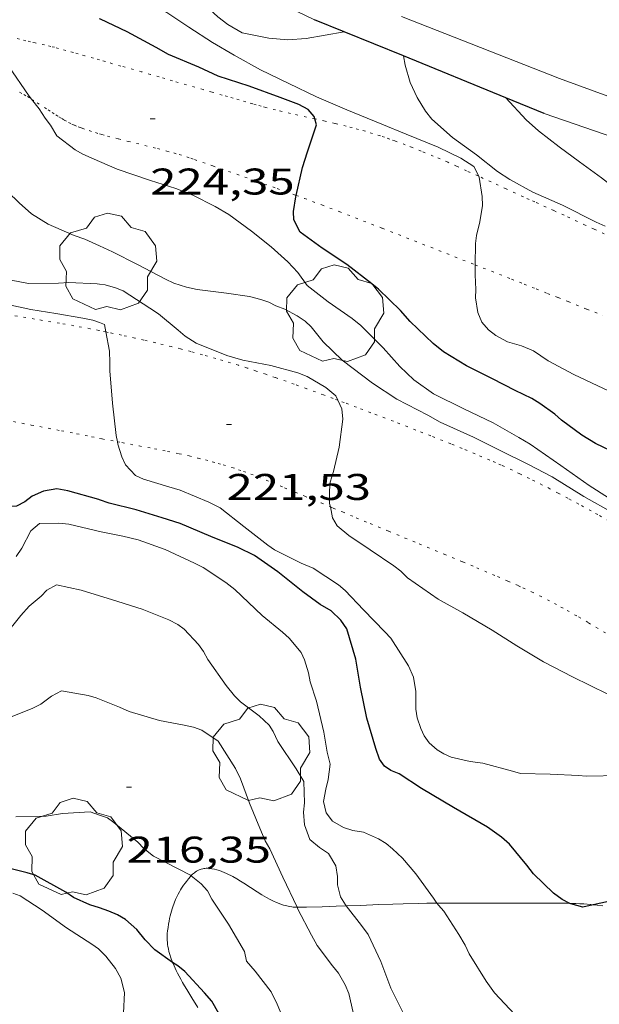
# Model space of a CAD drawing. Units: inches. Extents: x 452000 to 453003, y 4601498 to 4602002.
# Drawn here: x 452903 to 452926, y 4601820 to 4601860 of the extents above; entities that cross this region are included whole.
import ezdxf
from ezdxf.enums import TextEntityAlignment as Align

# ---------------------------------------------------------------- set-up
doc = ezdxf.new("R2010")
doc.units = ezdxf.units.IN
doc.header["$MEASUREMENT"] = 0
doc.linetypes.add('PUNTOS', pattern=[0.25, 0, -0.25])
for name, color, linetype, lineweight in [('ARBRE', 7, 'Continuous', 0), ('BOSC', 7, 'Continuous', 0), ('CORBA DE NIVELL', 7, 'Continuous', 0), ('CORBA MESTRA', 7, 'Continuous', 0), ('COTA ALTIMETRICA', 7, 'Continuous', 0), ('LIMIT ESPLANADA DE TERRA', 7, 'Continuous', 0), ('MUR CONTENCIO', 7, 'Continuous', 0), ('VORERA', 7, 'Continuous', 0)]:
    doc.layers.add(name, color=color, linetype=linetype, lineweight=lineweight)
doc.styles.add('Style-Arial', font='ARIAL.TTF')
doc.linetypes.add('bosc', pattern='A,-2.235,[9,dgnlstyle-mataro.shx,S=0.035752,R=0,X=0,Y=0],-2.235', length=4.47)

# ---------------------------------------------------------------- blocks, each defined once
blk = doc.blocks.new('ARBRE')
at = {"color": 0, "linetype": 'ByBlock', "lineweight": -2, "flags": 128}
blk.add_lwpolyline([(-0.507, -1.872), (-1.415, -1.448), (-1.697, -0.9400000000000001), (-1.675, -0.342), (-1.951, 0.138), (-1.943, 0.686), (-1.511, 1.208), (-0.871, 1.406), (-0.543, 1.846), (-0.027, 2.012), (0.541, 1.882), (0.933, 1.428), (1.495, 1.262), (1.921, 0.6940000000000001), (1.969, 0.068), (1.593, -0.562), (1.593, -1.098), (1.229, -1.618), (0.505, -1.886), (-0.049, -1.762), (-0.507, -1.872)], dxfattribs=at)
blk = doc.blocks.new('COTA')
at = {"color": 0, "linetype": 'ByBlock', "lineweight": -2}
blk.add_line((0, 0), (0.2, 0), dxfattribs=at)

msp = doc.modelspace()

# ---------------------------------------------------------------- linework, layer by layer
at = {"layer": 'BOSC', "color": 3, "linetype": 'bosc', "lineweight": 20}
for points in [[(452909.0227058365, 4601821.592665762, 222.2934999774848), (452909.0103787206, 4601821.623671011, 222.3013446554704), (452908.9523798068, 4601821.778671691, 222.3383447128353), (452908.9093807721, 4601821.914672229, 222.370344762448), (452908.8763816238, 4601822.033672664, 222.3973448043089), (452908.8523823757, 4601822.137673006, 222.4213448415184), (452908.8353830399, 4601822.228673276, 222.440344870976), (452908.8223836191, 4601822.307673498, 222.4583448988832), (452908.8143841379, 4601822.377673667, 222.4723449205889), (452908.804385048, 4601822.499673932, 222.4973449593489), (452908.8013857415, 4601822.591674098, 222.5163449888065), (452908.802386259, 4601822.659674196, 222.5293450089617), (452908.8073870483, 4601822.762674317, 222.5493450399696), (452908.8183878468, 4601822.865674393, 222.5683450694272), (452908.8373889081, 4601823.00167446, 222.590345103536), (452908.8583899119, 4601823.1296745, 222.6073451298928), (452908.8803908565, 4601823.249674519, 222.6193451484976), (452908.9033917495, 4601823.362674519, 222.6283451624512), (452908.927392591, 4601823.468674501, 222.635345173304), (452908.9523933885, 4601823.568674467, 222.6413451826064), (452908.9783941344, 4601823.661674414, 222.6453451888081), (452909.0043948425, 4601823.749674353, 222.6493451950096), (452909.0313955065, 4601823.831674275, 222.6523451996609), (452909.0863967679, 4601823.986674098, 222.6583452089633), (452909.142397879, 4601824.121673883, 222.6643452182657), (452909.196398858, 4601824.239673655, 222.670345227568), (452909.2483997202, 4601824.34267342, 222.6773452384209), (452909.297400479, 4601824.432673188, 222.685345250824), (452909.3434011498, 4601824.511672962, 222.6923452616768), (452909.3854017384, 4601824.58067275, 222.7003452740801), (452909.4654027806, 4601824.70167233, 222.7163452988864), (452909.5304035643, 4601824.791671977, 222.7303453205921), (452909.5814041516, 4601824.858671693, 222.7423453391968), (452909.6624050435, 4601824.959671237, 222.7643453733056), (452909.7494059448, 4601825.060670733, 222.7883454105152), (452909.7710228764, 4601825.083869038, 222.7951995037429)], [(452909.7710228764, 4601825.083869038, 222.7951995037429), (452909.7904063422, 4601825.10467049, 222.8013454306705), (452909.8294066986, 4601825.143670254, 222.8163454539264), (452909.8664070063, 4601825.176670024, 222.8313454771825), (452909.9004072715, 4601825.204669809, 222.8463455004384), (452909.9324075108, 4601825.229669606, 222.8613455236945), (452909.9934079165, 4601825.270669207, 222.890345568656), (452910.0474082278, 4601825.300668844, 222.9183456120672), (452910.0944084752, 4601825.323668524, 222.9423456492768), (452910.1364086693, 4601825.340668231, 222.9633456818352), (452910.1724088162, 4601825.352667975, 222.9803457081921), (452910.237409046, 4601825.369667509, 223.0113457562545), (452910.2864091902, 4601825.378667152, 223.0313457872624), (452910.3234092779, 4601825.382666877, 223.0463458105185), (452910.3794093875, 4601825.385666457, 223.065345839976), (452910.4354094743, 4601825.385666032, 223.0813458647825), (452910.4914095384, 4601825.382665602, 223.095345886488), (452910.6024096119, 4601825.369664739, 223.1223459283489), (452910.7104096275, 4601825.349663889, 223.1473459671089)], [(452910.7104096275, 4601825.349663889, 223.1473459671089), (452910.8134095976, 4601825.324663068, 223.1723460058688), (452910.9134095174, 4601825.293662262, 223.1963460430784), (452911.0104094097, 4601825.259661473, 223.2183460771872), (452911.1044092747, 4601825.222660702, 223.240346111296), (452911.1954091123, 4601825.18265995, 223.2613461438545), (452911.2834089301, 4601825.140659218, 223.2823461764129), (452911.3684087356, 4601825.097658505, 223.3013462058705), (452911.4504085288, 4601825.053657815, 223.3203462353281), (452911.6104080865, 4601824.962656461, 223.3573462926928), (452911.7594076346, 4601824.872655191, 223.390346343856), (452911.9004071855, 4601824.784653983, 223.4223463934688), (452912.4304054047, 4601824.44164943, 223.5403465764161), (452912.6314047754, 4601824.317647714, 223.585346646184), (452912.8074042668, 4601824.214646218, 223.6243467066496), (452912.9634038637, 4601824.129644903, 223.6593467609136), (452913.0994035586, 4601824.061643766, 223.690346808976), (452913.2204033365, 4601824.007642764, 223.7163468492865), (452913.325403173, 4601823.964641901, 223.740346886496), (452913.4184030592, 4601823.930641143, 223.7613469190545), (452913.5004029814, 4601823.903640478, 223.780346948512), (452913.5724029338, 4601823.882639899, 223.7963469733185), (452913.63540291, 4601823.866639396, 223.810346995024), (452913.7464029076, 4601823.843638519, 223.8363470353345), (452913.8304029392, 4601823.83063786, 223.8553470647921), (452913.8934029762, 4601823.822637371, 223.8693470864976), (452913.9884030703, 4601823.815636639, 223.8913471206065), (452914.0464046659, 4601823.815025655, 223.9047790701081)], [(452914.0464046659, 4601823.815025655, 223.9047790701081), (452914.0834032101, 4601823.814635916, 223.9133471547152), (452914.4234037827, 4601823.820633345, 223.9923472771968), (452915.0634048963, 4601823.836628514, 224.1433475113072), (452915.6254059118, 4601823.85562428, 224.2773477190609), (452916.0358340322, 4601823.871022622, 224.376000291912)], [(452916.0358340322, 4601823.871022622, 224.376000291912), (452916.6114077213, 4601823.892616856, 224.5143480865056), (452917.3544090932, 4601823.921611263, 224.6923483624768), (452917.9134101116, 4601823.941607053, 224.8243485671296), (452918.3334108538, 4601823.953603885, 224.9223487190688), (452918.9644119459, 4601823.968599121, 225.0683489454273), (452919.2804124737, 4601823.97359673, 225.1393490555056), (452919.597412988, 4601823.97659433, 225.210349165584), (452919.6955134437, 4601823.977182777, 225.2318546699157)], [(452919.6955134437, 4601823.977182777, 225.2318546699157), (452919.9304135194, 4601823.978591805, 225.2833492787632), (452920.5554145112, 4601823.981587069, 225.4143494818657), (452921.1014153729, 4601823.983582929, 225.5233496508593), (452921.580416123, 4601823.984579296, 225.6133497903952), (452921.9984167711, 4601823.984576124, 225.690349909776), (452922.3654173401, 4601823.984573339, 225.7543500090017), (452923.0064183263, 4601823.983568475, 225.8613501748945), (452923.4874190644, 4601823.982564824, 225.9363502911744), (452923.848419609, 4601823.980562082, 225.9903503748961), (452924.389420425, 4601823.977557972, 226.0673504942768), (452924.9304212334, 4601823.973553861, 226.1393506059056), (452925.0571259855, 4601823.971541713, 226.1547697045895)], [(452925.0571259855, 4601823.971541713, 226.1547697045895), (452925.1194215036, 4601823.970552422, 226.1623506415648), (452925.2964217325, 4601823.96455107, 226.1823506725729), (452925.4624219291, 4601823.956549798, 226.1993506989296), (452925.6184221027, 4601823.947548601, 226.2133507206352), (452925.9114223825, 4601823.924546341, 226.2373507578449), (452926.000801492, 4601823.91619897, 226.2439585566141)], [(452926.000801492, 4601823.91619897, 226.2439585566141), (452926.1684225988, 4601823.900544354, 226.2563507873024), (452926.3924227488, 4601823.874542614, 226.2703508090081)], [(452910.040366311, 4601819.777660334, 221.7713438337585), (452909.8023688632, 4601820.162662737, 221.8933440229072), (452909.5953710993, 4601820.49966483, 221.995344181048), (452909.5063720766, 4601820.646665733, 222.0383442477153), (452909.4253730058, 4601820.785666563, 222.0783443097312), (452909.3523738789, 4601820.915667318, 222.115344367096), (452909.2853746932, 4601821.036668015, 222.1483444182593), (452909.2253754651, 4601821.150668647, 222.1793444663217), (452909.1723761948, 4601821.257669214, 222.2073445097328), (452909.1243768868, 4601821.358669735, 222.2343445515936), (452909.0813775333, 4601821.452670207, 222.2583445888033), (452909.0433781421, 4601821.540670631, 222.280344622912), (452909.0227058365, 4601821.592665762, 222.2934999774848)]]:
    msp.add_polyline3d(points, dxfattribs=at)
at = {"layer": 'CORBA DE NIVELL', "color": 30, "linetype": 'Continuous', "lineweight": 0, "flags": 128}
for points, elevation in [([(452915.944530853, 4601859.133272366), (452914.4196696666, 4601858.863687705), (452913.6696680713, 4601858.806693307), (452912.9116674425, 4601858.878699171), (452911.8296673888, 4601859.092707712), (452911.2536689693, 4601859.418712588), (452910.8436707009, 4601859.730716183), (452910.5426723664, 4601860.011718902), (452909.6076764936, 4601860.746727135), (452908.4666805595, 4601861.515736985), (452907.8156841937, 4601862.127742874), (452907.7436870109, 4601862.513744019), (452907.7296896827, 4601862.868744676), (452907.7634892673, 4601863.179532064)], 227.0003519408), ([(452921.3821165588, 4601853.302417099), (452921.1806409894, 4601853.702628406), (452920.6536426383, 4601854.027632908), (452919.7436446267, 4601854.475640507), (452918.449646604, 4601855.000651139), (452917.470648197, 4601855.410659202), (452916.0496502885, 4601855.976670862), (452914.8356524506, 4601856.509680901), (452913.7196547493, 4601857.040690191), (452912.5646571394, 4601857.591699809), (452911.5096600486, 4601858.190708742), (452910.6296625388, 4601858.698716206), (452909.6836657537, 4601859.31572434), (452908.7956688309, 4601859.902731989), (452907.4966728869, 4601860.702743085), (452906.198677324, 4601861.552754251), (452906.0716776278, 4601861.618755317)], 226.0003503904), ([(452918.3372817694, 4601858.154656878), (452918.3372817687, 4601858.154656881)], 227.0003519408), ([(452922.4693685703, 4601856.464667269), (452922.4693685559, 4601856.464667284)], 228.0003534912), ([(452927.2575458623, 4601839.923560932), (452925.8425505808, 4601840.834573082), (452924.6915548511, 4601841.632583051), (452923.4535595178, 4601842.50059379), (452922.9945608093, 4601842.764597683), (452921.9585636721, 4601843.353606456), (452920.7835661147, 4601843.915616243), (452919.5605688621, 4601844.527626473), (452918.7615719103, 4601845.092633409), (452918.19857515, 4601845.634638523), (452917.520579797, 4601846.385644832), (452916.6175851651, 4601847.277653066), (452916.2665867606, 4601847.559656166), (452915.3015904013, 4601848.236664537), (452914.4545941263, 4601848.900671994), (452914.0785974889, 4601849.420675653), (452913.6806001344, 4601849.85067934), (452913.0006036554, 4601850.453685434), (452912.2116072427, 4601851.087692404), (452911.2956109518, 4601851.763700401), (452910.7386124783, 4601852.078705116), (452909.8386146339, 4601852.54671267), (452909.1526155279, 4601852.804718276), (452908.1326164657, 4601853.136726529), (452906.7786178339, 4601853.593737512), (452906.0716190444, 4601853.897743347)], 224.0003472896), ([(452926.81654357, 4601839.711563949), (452925.6245468132, 4601840.382574035), (452924.3455508245, 4601841.172584964), (452923.3865531238, 4601841.671593013), (452922.2225557276, 4601842.252602747), (452921.1755580499, 4601842.772611496), (452919.8245605382, 4601843.376622684), (452919.3265619209, 4601843.660626903), (452918.074564927, 4601844.312637413), (452917.0885682391, 4601844.950645884), (452915.8615734464, 4601845.887656647), (452915.1045779026, 4601846.629663541), (452914.6205817048, 4601847.229668143), (452914.3685830669, 4601847.460670413), (452914.0565841917, 4601847.67267311), (452913.5475854133, 4601847.937677382), (452913.1945858827, 4601848.071680269), (452912.9015865818, 4601848.223682728), (452912.5875869599, 4601848.337685287), (452912.1255871238, 4601848.453688973), (452911.2005867064, 4601848.587696198), (452910.0095859753, 4601848.734705463), (452909.5875860495, 4601848.830708813), (452909.0775865183, 4601848.996712941), (452908.734587155, 4601849.150715782), (452907.599589872, 4601849.740725309), (452906.6025922718, 4601850.26073368), (452906.0715932772, 4601850.501738082)], 223.0003457392), ([(452912.9875673289, 4601845.668678113), (452911.8565672068, 4601845.883687029), (452911.2095676301, 4601846.071692229), (452909.9745694637, 4601846.565702366), (452909.5255709224, 4601846.849706213), (452909.2535723293, 4601847.090708651), (452908.4555761303, 4601847.754715735), (452908.1035773448, 4601847.986718765), (452907.0205808936, 4601848.675728051), (452906.7165814315, 4601848.808730564), (452906.3045816653, 4601848.923733868), (452906.0715815468, 4601848.955735685)], 222.0003441888), ([(452906.0715697254, 4601847.397733269), (452905.8075700294, 4601847.491735418), (452905.4045700571, 4601847.57773861), (452904.3125698437, 4601847.772747197), (452903.2995694492, 4601847.927755124), (452901.9825695925, 4601848.215765565)], 221.0003426384), ([(452906.3268880413, 4601847.025639454), (452906.2685694922, 4601847.326731665), (452906.0715697254, 4601847.397733269)], 221.0003426384), ([(452915.6978654004, 4601844.267515815), (452915.611562163, 4601844.451656317), (452915.2125640635, 4601844.78365986), (452914.4505662662, 4601845.229666333), (452914.0775667881, 4601845.374669388), (452912.9875673289, 4601845.668678113)], 222.0003441888), ([(452919.6955134437, 4601823.977182777), (452919.5504144402, 4601824.177594998), (452918.8464208452, 4601825.165601871), (452918.3044247851, 4601825.795606961), (452917.9064270665, 4601826.177610571), (452917.6434282597, 4601826.388612894), (452917.3404291784, 4601826.571615477), (452916.7334302557, 4601826.837620496), (452916.300430161, 4601826.913623898), (452915.9184305172, 4601827.038626991), (452915.4784317546, 4601827.291630722), (452915.2274338694, 4601827.621633138), (452915.1164371573, 4601828.077634687), (452915.2034410934, 4601828.578634804), (452915.3084442382, 4601828.971634615), (452915.3774489735, 4601829.581635038), (452915.2574524751, 4601830.067636703), (452915.1324584272, 4601830.877638906), (452914.8374674391, 4601832.125643079), (452914.5744729724, 4601832.908646289), (452914.5104755819, 4601833.265647328), (452914.3424793807, 4601833.800649432), (452914.2184813737, 4601834.08865082), (452913.7254850102, 4601834.66865546), (452913.4524864155, 4601834.909657905), (452912.6354902628, 4601835.583665149), (452911.537496482, 4601836.627675099), (452911.1674981239, 4601836.919678359), (452910.2605012474, 4601837.516686167), (452909.9085020902, 4601837.69968912), (452908.7235043655, 4601838.241698952), (452907.6355056606, 4601838.634707817), (452907.0165058238, 4601838.782712743), (452906.0715058232, 4601838.975720213)], 219.0003395376), ([(452915.6834125953, 4601824.724625187), (452915.6784150535, 4601825.049625729), (452915.60641825, 4601825.485626951), (452915.3184215745, 4601825.982629907), (452914.9484228447, 4601826.22563309), (452914.5684246987, 4601826.547636473), (452914.3514288086, 4601827.133639028), (452914.3004326978, 4601827.656640225), (452914.3464356069, 4601828.030640457), (452914.3204420842, 4601828.889641985), (452914.0134454627, 4601829.397645103), (452913.2724527133, 4601830.504652441), (452913.0814554294, 4601830.901654506), (452912.9184571419, 4601831.160656145), (452912.5194594218, 4601831.542659763), (452911.7694625384, 4601832.106666329), (452911.5174639003, 4601832.3376686), (452911.1884665771, 4601832.757671746), (452910.4464734467, 4601833.814679015), (452910.264475585, 4601834.133680891), (452910.0614773948, 4601834.413682866), (452909.4894812122, 4601835.033688167), (452909.236482201, 4601835.215690369), (452908.8644830962, 4601835.409693492), (452907.7964847106, 4601835.840702265), (452906.5604857914, 4601836.235712253), (452906.0714861335, 4601836.380716189)], 218.0003379872), ([(452914.0464046659, 4601823.815025655), (452913.4784114682, 4601825.026642386), (452912.9544193283, 4601826.169648133), (452912.7534215131, 4601826.498650169), (452912.5444250283, 4601827.004652539), (452912.1264320664, 4601828.01765728), (452911.7684389623, 4601828.99966152), (452911.5574417309, 4601829.407663753), (452910.8654490499, 4601830.513670718), (452910.2024513984, 4601830.958676439), (452909.869451823, 4601831.082679158), (452909.4854517967, 4601831.157682188), (452908.4924517293, 4601831.351690023), (452907.2654525963, 4601831.716699898), (452906.8834533243, 4601831.890703067), (452906.0714544707, 4601832.207709719)], 217.0003364368), ([(452927.0974636688, 4601829.123545403), (452925.7164613305, 4601829.09755584), (452925.4114611156, 4601829.131558208), (452924.2674597137, 4601829.180566964), (452923.0644580687, 4601829.209576137), (452922.7404582796, 4601829.30357874), (452921.5434588898, 4601829.628588326), (452921.0314586119, 4601829.696592317), (452920.2744587282, 4601829.866598324)], 221.0003426384), ([(452902.6884132153, 4601827.46172803), (452903.921415347, 4601827.49071872), (452904.5744171789, 4601827.598713933), (452905.7004193797, 4601827.658705482), (452906.0714189913, 4601827.531702469)], 216.0003348864), ([(452909.7710228764, 4601825.083869038), (452910.1794042973, 4601824.755666996), (452910.4314025559, 4601824.474664649), (452910.6034002579, 4601824.13666282), (452911.2773937381, 4601823.139656161), (452911.9203863432, 4601822.033649568), (452912.0123834812, 4601821.637648255), (452912.3513809717, 4601821.237645063), (452913.0083756243, 4601820.398638777), (452913.2463722224, 4601819.9016362), (452913.7593638216, 4601818.689630429), (452914.1283570945, 4601817.727626137), (452914.2953525429, 4601817.093623888), (452914.3483497722, 4601816.717622902), (452914.5273414226, 4601815.580619781)], 216.0003348864), ([(452916.0358340322, 4601823.871022622), (452916.0054069182, 4601823.910621482), (452915.8034091014, 4601824.239623524), (452915.6834125953, 4601824.724625187)], 218.0003379872), ([(452908.522556492, 4601815.08502879), (452907.8483348159, 4601816.074671225), (452907.3393407493, 4601816.96067646), (452907.2073429575, 4601817.278677954), (452906.9483460311, 4601817.73668063), (452906.7773487024, 4601818.123682529), (452906.684351191, 4601818.470683771), (452906.8683545189, 4601818.871682997), (452906.9823574499, 4601819.234682694), (452907.0463599392, 4601819.549682697), (452907.0803662744, 4601820.377683723), (452906.9313703987, 4601820.951685743), (452906.7113730016, 4601821.339688014), (452906.3243761953, 4601821.839691726), (452906.071377791, 4601822.101694052)], 214.0003317856)]:
    msp.add_lwpolyline(points, dxfattribs=dict(at, elevation=elevation))
at = {"layer": 'CORBA DE NIVELL', "color": 30, "linetype": 'Continuous', "lineweight": 0}
for points, elevation in [([(452903.3304571971, 4601856.413142262), (452903.2366346271, 4601856.53076894), (452902.3886426982, 4601857.767777292), (452902.2466451185, 4601858.115778909), (452902.1546479806, 4601858.51178022), (452902.0202100171, 4601859.055908357)], 224.0003472896), ([(452906.0715932772, 4601850.501738082), (452905.4765944033, 4601850.771743016), (452905.0545948492, 4601850.916746442), (452903.996596631, 4601851.367755169), (452903.3235988198, 4601851.793760936), (452902.8276013287, 4601852.225765369), (452901.9146065371, 4601853.098773651), (452901.1746098209, 4601853.68278017), (452900.5496116973, 4601854.057785493), (452899.339615732, 4601854.836795882), (452898.9986174948, 4601855.138798938), (452898.6576188782, 4601855.390801917), (452897.8016228244, 4601856.085809488), (452897.5296246031, 4601856.375812002), (452897.2416275634, 4601856.824814883), (452897.1386302566, 4601857.200816248), (452897.0856330273, 4601857.576817233), (452897.1206353958, 4601857.881817441), (452897.1628395168, 4601858.037285308)], 223.0003457392), ([(452926.4866308994, 4601851.288584403), (452926.1246315825, 4601851.452587404), (452924.7646346563, 4601852.135598782), (452923.5706367658, 4601852.657608651), (452922.6416391876, 4601853.166616488), (452922.1436409422, 4601853.499620784), (452921.2966446747, 4601854.164628241), (452920.3216485199, 4601854.870636733), (452919.4856527931, 4601855.604644215), (452919.2346549077, 4601855.934646631), (452918.8986585449, 4601856.48265003), (452918.6126626236, 4601857.078653124), (452918.4066676458, 4601857.782655779), (452918.3372817694, 4601858.154656878)], 227.0003519408), ([(452906.0716190444, 4601853.897743347), (452905.3976201998, 4601854.18774891), (452905.0946211186, 4601854.370751494), (452904.3446242352, 4601854.934758059), (452904.0956270967, 4601855.362760612), (452903.8736289528, 4601855.652762746), (452903.6426313945, 4601856.021765072), (452903.3304571971, 4601856.413142262)], 224.0003472896), ([(452928.7126374386, 4601851.695568144), (452927.5786401647, 4601852.286577664), (452927.3246411443, 4601852.467579872), (452926.3316454168, 4601853.233588594), (452925.4546490346, 4601853.889596266), (452924.6256523398, 4601854.494603493), (452923.7886558602, 4601855.129610829), (452923.3026585362, 4601855.581615218), (452922.4693685703, 4601856.464667269)], 228.0003534912), ([(452921.240826727, 4601849.728776814), (452921.2476174429, 4601850.585623064), (452921.292619971, 4601850.909623224), (452921.4296243566, 4601851.459623039), (452921.5296295877, 4601852.128623316), (452921.5156322672, 4601852.484623974), (452921.4006380148, 4601853.265626058), (452921.3821165588, 4601853.302417099)], 226.0003503904), ([(452927.1925795944, 4601844.382568339), (452926.1945816132, 4601844.85257664), (452925.2155835857, 4601845.312584781), (452924.1785860753, 4601845.852593487), (452923.5935882336, 4601846.256598552), (452923.1035890293, 4601846.461602587), (452922.5445894299, 4601846.628607088), (452922.0745905525, 4601846.872611033), (452921.7725918446, 4601847.104613684), (452921.5115937921, 4601847.414616144), (452921.340596471, 4601847.802618043), (452921.2516008324, 4601848.395619638), (452921.2576034594, 4601848.740620127), (452921.2376078443, 4601849.322621182), (452921.240826727, 4601849.728776814)], 226.0003503904), ([(452906.0715815468, 4601848.955735685), (452905.9795815028, 4601848.968736404), (452904.836580095, 4601849.016745151), (452904.4215792012, 4601848.983748248), (452903.1985772367, 4601848.974757514), (452902.5005772169, 4601849.114763026)], 222.0003441888), ([(452906.7933890292, 4601842.59160517), (452906.747536273, 4601842.850721091), (452906.6015458725, 4601844.145724206), (452906.4845555776, 4601845.448727115), (452906.4895582031, 4601845.793727612), (452906.4775616292, 4601846.247728406), (452906.3268880413, 4601847.025639454)], 221.0003426384), ([(452915.3910095591, 4601839.966114287), (452915.3625288015, 4601840.105651469), (452915.3505326071, 4601840.609652341), (452915.3865353488, 4601840.963652617), (452915.5115388205, 4601841.395652338), (452915.7445465644, 4601842.368652079), (452915.8915554497, 4601843.509652732), (452915.8585585474, 4601843.924653626), (452915.6978654004, 4601844.267515815)], 222.0003441888), ([(452920.2744587282, 4601829.866598324), (452919.970459266, 4601829.999600838), (452919.7074600874, 4601830.161603083), (452919.3864618053, 4601830.453605972), (452919.184463609, 4601830.732607937), (452919.0404656469, 4601831.030609491), (452918.8904686543, 4601831.457611292), (452918.8464712113, 4601831.803612162), (452918.8484766774, 4601832.523613264), (452918.7494808792, 4601833.097614904), (452918.5394840211, 4601833.554617207), (452917.8284913865, 4601834.670624332), (452917.5854929143, 4601834.921626564), (452916.7324983523, 4601835.812634418), (452915.9955031431, 4601836.594641223), (452915.7135043828, 4601836.815643705), (452914.6985079535, 4601837.493652457), (452914.2085087493, 4601837.698656494), (452913.1425111179, 4601838.228665403), (452912.8695121515, 4601838.420667771), (452911.8955163776, 4601839.176676334), (452910.9405205497, 4601839.921684735), (452910.4905216275, 4601840.155688513), (452909.3255234861, 4601840.638698101), (452908.8735238173, 4601840.774701741), (452907.8435245877, 4601841.08671004), (452907.5205251795, 4601841.230712714), (452907.1225278251, 4601841.6607164), (452906.9705300782, 4601841.988718062), (452906.8105336694, 4601842.494720061), (452906.7933890292, 4601842.59160517)], 221.0003426384), ([(452926.5994878825, 4601832.416554286), (452925.1704909328, 4601833.110566205), (452923.9964937487, 4601833.72157606), (452922.9124969165, 4601834.360585276), (452921.9265002286, 4601834.998593747), (452920.7445036315, 4601835.688603784), (452919.7375062358, 4601836.237612276), (452918.4995109024, 4601837.105623015), (452918.2375124766, 4601837.366625408), (452917.9545137147, 4601837.587627898), (452916.9985171417, 4601838.234636155), (452916.130520174, 4601838.811643635), (452915.6635224242, 4601839.203647787), (452915.4815245625, 4601839.522649662), (452915.3910095591, 4601839.966114287)], 222.0003441888), ([(452906.0715058232, 4601838.975720213), (452905.9155058241, 4601839.007721446), (452904.8345061513, 4601839.271730057), (452904.4315058072, 4601839.308733173), (452903.6515044689, 4601839.291739064), (452903.3015017259, 4601839.001741271), (452902.9354958168, 4601838.297742956), (452902.7124929521, 4601837.965744133)], 219.0003395376), ([(452906.0714861335, 4601836.380716189), (452905.3334866586, 4601836.60072213), (452904.3314868047, 4601836.82473008), (452903.9424845324, 4601836.604732689), (452903.7224824158, 4601836.370733997), (452903.2324784996, 4601835.954737069), (452902.8904751696, 4601835.585739092), (452902.2364678733, 4601834.757742771)], 218.0003379872), ([(452906.0714544707, 4601832.207709719), (452905.9334546665, 4601832.261710851), (452905.6094548774, 4601832.355713454), (452904.5374546191, 4601832.540721875), (452904.1294523932, 4601832.330724644), (452903.7094492457, 4601832.001727322), (452903.3814475838, 4601831.849729575), (452902.4084431238, 4601831.460736354)], 217.0003364368), ([(452906.0714189913, 4601827.531702469), (452906.396418653, 4601827.420699832), (452906.649417672, 4601827.239697631), (452907.623413074, 4601826.434688993), (452907.8654115447, 4601826.183686768), (452908.2554098579, 4601825.88168334), (452908.7444086812, 4601825.626679235), (452909.741406289, 4601825.107670867), (452909.7710228764, 4601825.083869038)], 216.0003348864), ([(452906.071377791, 4601822.101694052), (452906.033378028, 4601822.140694401), (452905.760379054, 4601822.331696768), (452904.7363824591, 4601822.989705558), (452903.7613863117, 4601823.696714052), (452902.8733893813, 4601824.282721699), (452902.5793897147, 4601824.38672409)], 214.0003317856), ([(452918.3783767038, 4601819.443596551), (452917.8333842279, 4601820.546602396), (452917.4273918081, 4601821.628607155), (452916.9223992425, 4601822.711612665), (452916.6424016157, 4601823.081615363), (452916.0358340322, 4601823.871022622)], 218.0003379872), ([(452930.8568004944, 4601819.450633112), (452929.8573940452, 4601819.383509361), (452929.2633920772, 4601819.245513653), (452927.9793891229, 4601819.1185232), (452926.6273865185, 4601819.051533354), (452926.1523850156, 4601818.950536801), (452925.8633836344, 4601818.827538803), (452925.309381569, 4601818.668542761), (452924.7553802549, 4601818.608546871), (452924.0653792762, 4601818.620552124), (452923.4983806354, 4601818.915556884), (452923.0403826721, 4601819.27756092), (452922.012389288, 4601820.359570398), (452921.6853923395, 4601820.828573606), (452920.9933996586, 4601821.934580572), (452920.8314021237, 4601822.292582356), (452920.5814049836, 4601822.720584917), (452919.9754111536, 4601823.657590968), (452919.7524126365, 4601823.898593033), (452919.6955134437, 4601823.977182777)], 219.0003395376), ([(452916.3733722674, 4601819.268611494), (452916.134380008, 4601820.337614964), (452915.9913824268, 4601820.685616588), (452915.7133855467, 4601821.153619424), (452915.4713874477, 4601821.453621725), (452914.8533927039, 4601822.272627682), (452914.6233955189, 4601822.690630076), (452914.0794026727, 4601823.744635838), (452914.0464046659, 4601823.815025655)], 217.0003364368)]:
    msp.add_lwpolyline(points, dxfattribs=dict(at, elevation=elevation))
at = {"layer": 'CORBA MESTRA', "color": 30, "linetype": 'Continuous', "lineweight": 30, "flags": 128}
for points, elevation in [([(452914.7675364872, 4601855.615913799), (452914.7396463075, 4601855.719680404), (452914.4886480505, 4601856.000682743), (452914.1166489382, 4601856.193685865), (452913.3716499684, 4601856.481691965), (452912.116651475, 4601856.936702193), (452910.8606526007, 4601857.34171235), (452910.0776541031, 4601857.699718846), (452908.8526560963, 4601858.212728935), (452908.3546574866, 4601858.497733156), (452907.1916604636, 4601859.127742957), (452906.1146626712, 4601859.638751921), (452906.0716626879, 4601859.649752264)], 225.00034884), ([(452925.0571259855, 4601823.971541713), (452924.747422156, 4601824.132555496), (452924.4054235379, 4601824.384558481), (452923.5904281395, 4601825.157565864), (452923.3294304587, 4601825.516568402), (452922.6234357378, 4601826.356575059), (452922.3024374557, 4601826.648577947), (452921.7374395692, 4601827.042582845), (452920.3594434345, 4601827.833594527), (452919.0694472845, 4601828.60460551), (452918.1624504081, 4601829.201613317), (452917.8294508327, 4601829.325616037), (452917.5754518122, 4601829.506618245), (452917.3734536236, 4601829.786620211), (452917.2224566217, 4601830.212622018), (452916.8674653965, 4601831.441626617), (452916.6024745232, 4601832.698630577), (452916.413482713, 4601833.816633744), (452916.0584914877, 4601835.045638342), (452915.8174937621, 4601835.394640712), (452915.4194960358, 4601835.775644323), (452914.979497281, 4601836.029648054), (452914.2785000941, 4601836.543654172), (452913.2755045788, 4601837.339663016), (452912.3295081655, 4601838.005671225), (452911.6735095537, 4601838.322676695), (452910.566511267, 4601838.774685794), (452909.3225133066, 4601839.297696045), (452908.5965139186, 4601839.526701909), (452907.5465147414, 4601839.849710375), (452906.4655150686, 4601840.113718987), (452906.0715154821, 4601840.248722186)], 220.000341088), ([(452909.0227058365, 4601821.592665762), (452908.3013812635, 4601822.103677134), (452907.9133837046, 4601822.504680702), (452907.5853863753, 4601822.923683839), (452907.1183886331, 4601823.316687991), (452906.7953895892, 4601823.50869074), (452906.4533902274, 4601823.662693573), (452906.071390576, 4601823.786696664)], 215.000333336)]:
    msp.add_lwpolyline(points, dxfattribs=dict(at, elevation=elevation))
at = {"layer": 'CORBA MESTRA', "color": 30, "linetype": 'Continuous', "lineweight": 30}
for points, elevation in [([(452914.0085738213, 4601852.530659965), (452914.2626299149, 4601853.656680824), (452914.4706350783, 4601854.294680235), (452914.8326438264, 4601855.373679162), (452914.7675364872, 4601855.615913799)], 225.00034884), ([(452927.3265612126, 4601841.932563524), (452926.0935637929, 4601842.524573796), (452925.5465654866, 4601842.859578467), (452924.7185687934, 4601843.464585687), (452924.4465702003, 4601843.705588124), (452923.8515725708, 4601844.139593313), (452923.529573536, 4601844.332596054), (452922.8535749615, 4601844.65860169), (452921.9345771711, 4601845.137609405), (452920.8875794935, 4601845.657618156), (452919.9595822885, 4601846.215626062), (452919.5415842354, 4601846.557629763), (452918.6085894887, 4601847.440638212), (452918.2215923031, 4601847.890641846), (452917.3285974666, 4601848.753649959), (452917.0655986598, 4601848.964652282), (452916.0526029848, 4601849.741661173), (452915.0576065031, 4601850.408669757), (452914.1706099536, 4601851.044677473), (452913.9126134005, 4601851.551680216), (452913.9076158587, 4601851.876680758), (452913.9966205569, 4601852.477681015), (452914.0085738213, 4601852.530659965)], 225.00034884), ([(452906.0715154821, 4601840.248722186), (452906.0435155145, 4601840.258722413), (452904.7875162685, 4601840.614732496), (452904.3545161738, 4601840.6907359), (452903.8105146475, 4601840.600739888), (452903.3535123531, 4601840.391743031), (452903.0635102192, 4601840.169744887), (452902.7255083901, 4601839.997747185), (452902.4195078018, 4601839.982749484), (452901.8795077841, 4601840.090753749), (452901.3795084126, 4601840.275757829), (452901.0765093314, 4601840.458760411), (452900.5825129663, 4601841.03876506), (452900.2265166482, 4601841.596768625), (452899.4045229613, 4601842.596776413), (452899.0335238505, 4601842.789779526), (452898.6135254226, 4601843.082783168), (452898.3355285425, 4601843.550786003), (452898.2945322272, 4601844.04478708), (452898.3334555044, 4601844.288488)], 220.000341088), ([(452906.071390576, 4601823.786696664), (452905.6873909291, 4601823.911699772), (452905.0223921516, 4601824.208705278), (452904.7103932765, 4601824.420707974), (452903.4783966094, 4601825.111718394), (452903.1543968203, 4601825.205720996), (452901.8283971774, 4601825.523731551)], 215.000333336), ([(452932.2204325204, 4601823.971498544), (452931.2114339986, 4601824.372506822), (452930.6894335536, 4601824.420510856), (452929.4664315815, 4601824.410520121), (452928.1324285574, 4601824.284530047), (452927.0154257633, 4601824.144538307), (452926.6194244513, 4601824.052541167), (452926.000801492, 4601823.91619897)], 220.000341088), ([(452926.000801492, 4601823.91619897), (452925.5804211029, 4601823.823548697), (452925.0994213133, 4601823.949552541), (452925.0571259855, 4601823.971541713)], 220.000341088), ([(452912.5203409591, 4601815.929635551), (452912.1413518666, 4601817.444640775), (452911.9803547052, 4601817.851642628), (452911.6813574967, 4601818.280645561), (452911.4203594441, 4601818.590648023), (452911.2283617869, 4601818.938650019), (452910.6053691294, 4601820.033656444), (452910.3053711757, 4601820.364659233), (452909.510376476, 4601821.225666601), (452909.2273777217, 4601821.447669092), (452909.0227058365, 4601821.592665762)], 215.000333336)]:
    msp.add_lwpolyline(points, dxfattribs=dict(at, elevation=elevation))
at = {"layer": 'LIMIT ESPLANADA DE TERRA', "color": 7, "linetype": 'PUNTOS', "lineweight": 0, "extrusion": (-0.03083074455395107, 0.3890653693451666, 0.9206940879393971), "elevation": 1776657.617208698}
msp.add_lwpolyline([(-815012.7084838843, -4190623.453570476), (-815013.9062647764, -4190623.096729203), (-815014.5039608384, -4190622.915501331), (-815015.100344012, -4190622.730284644), (-815015.411297478, -4190622.633655591)], dxfattribs=at)
at = {"layer": 'LIMIT ESPLANADA DE TERRA', "color": 7, "linetype": 'PUNTOS', "lineweight": 0}
for points in [[(452904.4176510945, 4601858.45976297, 224.3883478911552), (452904.2526511725, 4601858.503764289, 224.3643478539456), (452904.1076512209, 4601858.539765445, 224.3413478182864), (452903.8556512779, 4601858.598767449, 224.2963477485185), (452903.4766513276, 4601858.682770454, 224.2213476322384), (452903.2876513608, 4601858.725771956, 224.1823475717729), (452903.0986514092, 4601858.77077346, 224.1433475113072), (452902.8396515009, 4601858.835775525, 224.0893474275856), (452902.3876516955, 4601858.953779139, 223.9923472771968), (452902.0516518802, 4601859.046781831, 223.9193471640176), (452902.0202100171, 4601859.055908357, 223.9125962123355)], [(452906.0716501306, 4601857.994749699, 224.5243481020096), (452905.8346502715, 4601858.061751602, 224.5143480865056), (452905.4806504815, 4601858.161754442, 224.4933480539473), (452905.2146506381, 4601858.236756576, 224.4733480229393), (452905.0156507544, 4601858.292758173, 224.4563479965825), (452904.7166509283, 4601858.376760572, 224.4253479485201), (452904.4176510945, 4601858.45976297, 224.3883478911552)], [(452914.7675364872, 4601855.615913799, 224.9909551367704), (452913.788645698, 4601855.833687796, 224.8563486167425), (452913.4416457747, 4601855.914690554, 224.8093485438736), (452913.180645848, 4601855.977692632, 224.7743484896097), (452912.7906460022, 4601856.077695747, 224.7213484074384), (452912.594646093, 4601856.129697314, 224.695348367128), (452912.3996462079, 4601856.18469888, 224.6693483268176), (452912.2556462957, 4601856.225700036, 224.6513482989104), (452911.9756464686, 4601856.305702284, 224.6223482539488), (452911.7126466375, 4601856.381704397, 224.6013482213904), (452911.4666467872, 4601856.451706372, 224.5873481996848), (452911.2366469314, 4601856.51770822, 224.5773481841808), (452911.0206470669, 4601856.579709955, 224.5713481748784), (452910.6146473253, 4601856.696713217, 224.5673481686768), (452910.2606475504, 4601856.798716061, 224.5693481717776), (452909.018648326, 4601857.154726037, 224.5913482058864), (452908.7086485208, 4601857.243728528, 224.5943482105376), (452908.4756486678, 4601857.310730399, 224.595348212088), (452908.1266488779, 4601857.4097332, 224.5923482074369), (452907.7776490956, 4601857.509736004, 224.5833481934832), (452906.9376496067, 4601857.748742747, 224.5563481516224), (452906.3076499881, 4601857.927747805, 224.535348119064), (452906.0716501306, 4601857.994749699, 224.5243481020096)], [(452902.8486352319, 4601856.689772131, 223.9333471857232), (452903.0116348169, 4601856.601770758, 223.9433472012273), (452903.161634397, 4601856.515769486, 223.9523472151808), (452903.2996339812, 4601856.43276831, 223.9613472291344), (452903.3304571971, 4601856.413142262, 223.9632736894336)], [(452903.3304571971, 4601856.413142262, 223.9632736894336), (452903.5556331413, 4601856.269766115, 223.9773472539408), (452903.9966316095, 4601855.977762315, 224.0053472973521), (452904.1616310459, 4601855.869760896, 224.0163473144065), (452904.306630565, 4601855.776759653, 224.0253473283601), (452904.4346301564, 4601855.696758557, 224.0343473423137), (452904.5466298218, 4601855.629757605, 224.0413473531664), (452904.6466295367, 4601855.571756755, 224.0473473624688), (452904.8216290871, 4601855.47675528, 224.0593473810736), (452904.9556287866, 4601855.409754159, 224.0673473934768), (452905.0576285805, 4601855.361753311, 224.0743474043296), (452905.21262832, 4601855.295752033, 224.0843474198336), (452905.2916282149, 4601855.265751387, 224.0893474275856), (452905.3716281189, 4601855.236750735, 224.0943474353377), (452905.6496278443, 4601855.143748481, 224.1123474632449), (452905.9126276374, 4601855.06274636, 224.1293474896017), (452906.0716275273, 4601855.015745081, 224.1393475051056)], [(452921.3821165588, 4601853.302417099, 225.9373195245531), (452921.3556383168, 4601853.314626476, 225.9333502865233), (452920.8936392015, 4601853.525630308, 225.8643501795457), (452920.4886399621, 4601853.708633665, 225.8043500865217), (452920.1336406106, 4601853.866636604, 225.7503500028), (452919.8206411571, 4601854.002639189, 225.7043499314816), (452919.5466416201, 4601854.119641449, 225.6633498679153), (452919.0616423857, 4601854.319645439, 225.5913497562864), (452918.6956429336, 4601854.466648445, 225.5373496725648), (452918.4176433145, 4601854.573650721, 225.4973496105488), (452917.9976438395, 4601854.728654147, 225.4373495175248), (452917.7856440874, 4601854.804655873, 225.4083494725633), (452917.571644317, 4601854.878657612, 225.3783494260512), (452917.4096444757, 4601854.932658924, 225.3563493919425), (452917.0966447415, 4601855.031661453, 225.3123493237248), (452916.8036449474, 4601855.118663811, 225.2723492617089), (452916.5286451053, 4601855.195666017, 225.2343492027937), (452916.2706452212, 4601855.26366808, 225.1983491469792), (452916.0286453089, 4601855.32467001, 225.1643490942656), (452915.5746454321, 4601855.433673624, 225.1023489981408), (452915.177645507, 4601855.524676777, 225.0473489128688), (452914.7675364872, 4601855.615913799, 224.9909551367704)], [(452906.0716275273, 4601855.015745081, 224.1393475051056), (452906.160627468, 4601854.989744364, 224.1453475144081), (452906.3946273376, 4601854.924742489, 224.1613475392144), (452906.8356271412, 4601854.808738963, 224.1913475857264), (452907.2226270051, 4601854.711735876, 224.2193476291377), (452907.9016267983, 4601854.545730466, 224.2713477097585), (452908.4106266315, 4601854.41972641, 224.315347777976), (452908.7896264602, 4601854.319723379, 224.3513478337904), (452909.0726263072, 4601854.24172111, 224.3793478772017), (452909.2836261638, 4601854.179719414, 224.4013479113104), (452909.5986259163, 4601854.082716874, 224.4363479655744), (452909.7546257636, 4601854.030715609, 224.4543479934816), (452909.9106256033, 4601853.977714343, 224.4733480229393), (452910.6426247957, 4601853.721708392, 224.5663481671264), (452911.2836240899, 4601853.497703182, 224.65034829736), (452912.4056228476, 4601853.104694058, 224.8043485361216), (452913.2456218888, 4601852.806687222, 224.9213487175185), (452913.8746211416, 4601852.579682098, 225.010348855504)], [(452926.4486285111, 4601850.981584216, 226.4753511268401), (452926.040629305, 4601851.169587603, 226.455351095832), (452925.6836299959, 4601851.333590566, 226.435351064824), (452925.3716305972, 4601851.476593154, 226.4153510338161), (452924.8246316536, 4601851.727597694, 226.3753509718), (452924.4146324443, 4601851.915601096, 226.3393509159856), (452924.1066330292, 4601852.05560365, 226.3093508694736), (452923.6456339078, 4601852.265607474, 226.2583507904033), (452923.4146343463, 4601852.370609389, 226.2293507454416), (452923.1836347773, 4601852.474611303, 226.1983506973793), (452922.4876361112, 4601852.792617077, 226.1003505454401), (452921.8826372901, 4601853.0716221, 226.0123504090048), (452921.3821165588, 4601853.302417099, 225.9373195245531)], [(452913.8746211416, 4601852.579682098, 225.010348855504), (452914.0085738213, 4601852.530659965, 225.0288742775471)], [(452914.0085738213, 4601852.530659965, 225.0288742775471), (452914.3446205652, 4601852.407678266, 225.0753489562801), (452915.0496196702, 4601852.14567251, 225.1733491082192), (452915.7516187251, 4601851.877666769, 225.2683492555072), (452917.4886162966, 4601851.202652543, 225.4993496136497), (452918.7916144471, 4601850.692641865, 225.6703498787681), (452919.7686130558, 4601850.309633858, 225.7963500741185), (452921.2336109414, 4601849.731621847, 225.9823503624928), (452921.240826727, 4601849.728776814, 225.9832314194351)], [(452921.240826727, 4601849.728776814, 225.9832314194351), (452922.6996088288, 4601849.153609826, 226.1613506400144), (452923.2186080778, 4601848.948605572, 226.2213507330384), (452923.704607367, 4601848.755601584, 226.2733508136592), (452924.1606067082, 4601848.575597845, 226.3193508849777), (452924.5886060819, 4601848.405594335, 226.3593509469937), (452924.9896054896, 4601848.245591043, 226.3943510012576), (452925.74060437, 4601847.944584878, 226.455351095832), (452926.3976033855, 4601847.680579485, 226.5033511702512)], [(452906.0715672974, 4601847.077732773, 220.8943424740577), (452906.0455672951, 4601847.082732978, 220.8913424694065), (452905.6945672669, 4601847.150735748, 220.8463423996384), (452905.0355671708, 4601847.272740937, 220.7623422694048), (452904.457567041, 4601847.37374548, 220.6883421546752), (452903.4455667695, 4601847.544753424, 220.5563419500224), (452901.9275663357, 4601847.797765333, 220.3563416399425), (452901.1695661469, 4601847.927771285, 220.2563414849024), (452900.7915660769, 4601847.995774259, 220.2063414073824), (452900.4135660219, 4601848.065777236, 220.1563413298624), (452900.0675659939, 4601848.132779965, 220.1093412569936), (452899.7435659999, 4601848.199782527, 220.065341188776), (452899.4405660232, 4601848.264784927, 220.0213411205584), (452899.0158660821, 4601848.361413171, 219.9599205644796)], [(452906.3268880413, 4601847.025639454, 220.9266244571765), (452906.0715672974, 4601847.077732773, 220.8943424740577)], [(452915.6978654004, 4601844.267515815, 221.9729681373509), (452915.5035611534, 4601844.340656965, 221.955344119032), (452915.11756164, 4601844.483660115, 221.9183440616673), (452914.4405624721, 4601844.731665637, 221.8493439546897), (452913.9325630731, 4601844.914669774, 221.7943438694176), (452913.1675639356, 4601845.184675998, 221.7093437376336), (452912.7835643342, 4601845.315679114, 221.6663436709664), (452912.3995647253, 4601845.445682229, 221.6233436042993), (452912.0315650729, 4601845.56668521, 221.5823435407329), (452911.6855653711, 4601845.676688005, 221.5443434818176), (452911.3615656275, 4601845.776690619, 221.5083434260033), (452911.0555658435, 4601845.867693081, 221.4753433748401), (452910.768566036, 4601845.95169539, 221.4433433252273), (452910.2295663535, 4601846.103699715, 221.3833432322033), (452909.7565665839, 4601846.230703501, 221.330343150032), (452909.3415667599, 4601846.338706817, 221.2843430787136), (452908.9785668876, 4601846.429709712, 221.2433430151472), (452908.340567067, 4601846.583714793, 221.1693429004177), (452907.8615671666, 4601846.694718598, 221.1133428135952), (452907.5015672229, 4601846.775721455, 221.070342746928), (452906.960567272, 4601846.892725741, 221.0053426461521), (452906.4195672982, 4601847.006730023, 220.9383425422753), (452906.3268880413, 4601847.025639454, 220.9266244571765)], [(452898.3334555044, 4601844.288488, 220.0159338116425), (452898.5145340023, 4601844.233785704, 220.0423411531168), (452898.7315338759, 4601844.172783962, 220.0723411996289), (452898.8945338023, 4601844.12978266, 220.0943412337377), (452899.1405337285, 4601844.0697807, 220.1263412833504), (452899.3865337077, 4601844.01677875, 220.1563413298624), (452900.180533755, 4601843.860772485, 220.2503414756), (452900.8765338173, 4601843.726766996, 220.330341599632), (452903.3175341267, 4601843.268747764, 220.6083420306432)], [(452922.060551675, 4601841.751603199, 222.3463447252385), (452921.8325520727, 4601841.850605083, 222.3333447050832), (452921.2355530745, 4601842.104610006, 222.30034465392), (452920.71255391, 4601842.321614311, 222.2733446120592), (452920.2535546173, 4601842.508618084, 222.2503445764), (452919.4485558048, 4601842.829624688, 222.210344514384), (452918.8435566651, 4601843.066629647, 222.1793444663217), (452917.934557919, 4601843.417637088, 222.1303443903521), (452917.0245591486, 4601843.765644533, 222.0763443066305), (452916.4485599174, 4601843.984649242, 222.0363442446144), (452915.9445605776, 4601844.174653362, 221.995344181048), (452915.6978654004, 4601844.267515815, 221.9729681373509)], [(452906.0715343067, 4601842.729726032, 220.9283425267712), (452906.1785343133, 4601842.708725189, 220.9413425469264), (452906.7933890292, 4601842.59160517, 221.0153101384485)], [(452906.7933890292, 4601842.59160517, 221.0153101384485), (452906.9765343972, 4601842.556718897, 221.0373426957648), (452907.6755344946, 4601842.426713392, 221.1223428275489), (452908.2865345617, 4601842.310708577, 221.1983429453792), (452908.8195345913, 4601842.20570437, 221.2643430477056), (452909.2855345778, 4601842.108700683, 221.3223431376288), (452909.6915345243, 4601842.018697463, 221.3723432151488), (452910.0465344375, 4601841.934694639, 221.4163432833664), (452910.3545343307, 4601841.857692184, 221.4553433438321), (452910.6245342105, 4601841.786690025, 221.4893433965456), (452910.8595340818, 4601841.72168814, 221.5183434415072), (452911.0635339503, 4601841.662686502, 221.5443434818176), (452911.4205336692, 4601841.552683622, 221.5893435515856), (452911.687533423, 4601841.465681463, 221.6223436027489), (452911.886533208, 4601841.396679845, 221.6473436415089), (452912.183532849, 4601841.288677424, 221.6843436988736), (452912.4785324338, 4601841.173675006, 221.7213437562384), (452913.0475315632, 4601840.942670332, 221.7913438647664), (452913.5435307844, 4601840.738666251, 221.8493439546897), (452913.9765300975, 4601840.559662689, 221.8973440291089), (452914.3545294847, 4601840.401659575, 221.9383440926753), (452915.0155284077, 4601840.124654131, 222.0043441950017), (452915.3910095591, 4601839.966114287, 222.0384789544827)], [(452926.6445409057, 4601839.395564765, 222.615345142296), (452926.1885421487, 4601839.652568623, 222.6023451221408), (452925.9215428578, 4601839.80057088, 222.5933451081873), (452925.419544166, 4601840.075575113, 222.5703450725281), (452924.9795452897, 4601840.313578822, 222.5453450337681), (452924.5925462451, 4601840.518582076, 222.5213449965584), (452924.2535470626, 4601840.695584923, 222.4983449608993), (452923.9555477615, 4601840.848587421, 222.4773449283408), (452923.431548937, 4601841.110591803, 222.4393448694257), (452923.0355497799, 4601841.302595105, 222.4113448260144), (452922.7375503953, 4601841.444597587, 222.3903447934561), (452922.2865512591, 4601841.650601327, 222.360344746944), (452922.060551675, 4601841.751603199, 222.3463447252385)], [(452915.3910095591, 4601839.966114287, 222.0384789544827), (452915.5105275894, 4601839.91565005, 222.0493442647696), (452915.8815269809, 4601839.759646995, 222.0813443143824), (452916.439526063, 4601839.524642396, 222.1243443810497), (452916.9985251541, 4601839.290637792, 222.1623444399648), (452917.7465239541, 4601838.979631634, 222.2063445081824), (452918.4025229225, 4601838.709626239, 222.2413445624464), (452918.9775220157, 4601838.472621508, 222.2683446043072), (452919.9825204326, 4601838.058613241, 222.3113446709744), (452920.7365192343, 4601837.746607035, 222.3383447128353), (452921.2995183164, 4601837.510602398, 222.3573447422928), (452922.1425168994, 4601837.151595445, 222.3833447826032), (452922.5625161774, 4601836.970591978, 222.395344801208), (452922.9805154293, 4601836.786588521, 222.4063448182625), (452923.1645150923, 4601836.704586998, 222.4113448260144), (452923.51751438, 4601836.538584062, 222.420344839968), (452923.845513667, 4601836.377581323, 222.4293448539216), (452924.1505129562, 4601836.221578768, 222.4373448663248), (452924.43551226, 4601836.071576373, 222.4453448787281), (452924.7005115706, 4601835.926574137, 222.4523448895808), (452924.9485109156, 4601835.789572042, 222.4583448988832), (452925.4105096288, 4601835.525568129, 222.4693449159377), (452925.8135084705, 4601835.290564706, 222.4793449314417), (452926.5135063766, 4601834.871558744, 222.495344956248)]]:
    msp.add_polyline3d(points, dxfattribs=at)
at = {"layer": 'MUR CONTENCIO', "color": 1, "linetype": 'Continuous', "lineweight": 30, "elevation": 229.207575070099, "flags": 128}
msp.add_lwpolyline([(452915.944530853, 4601859.133272366), (452914.7576759179, 4601859.61868631)], dxfattribs=at)
at = {"layer": 'MUR CONTENCIO', "color": 1, "linetype": 'Continuous', "lineweight": 30}
for points, elevation in [([(452918.3372817687, 4601858.154656881), (452915.944530853, 4601859.133272366)], 229.3592214905379), ([(452922.4693685559, 4601856.464667284), (452918.3372817694, 4601858.154656878)], 229.6211025606121), ([(452918.3372817694, 4601858.154656878), (452918.3372817687, 4601858.154656881)], 229.3592214905824), ([(452924.019661536, 4601855.830610162), (452922.4693685703, 4601856.464667269)], 229.7193561563035), ([(452922.4693685703, 4601856.464667269), (452922.4693685559, 4601856.464667284)], 229.6211025615245)]:
    msp.add_lwpolyline(points, dxfattribs=dict(at, elevation=elevation))
at = {"layer": 'VORERA', "color": 1, "linetype": 'Continuous', "lineweight": 0, "elevation": 229.0118075842769, "flags": 128}
msp.add_lwpolyline([(452930.5445942511, 4601853.593261951), (452924.0196615375, 4601855.830610165)], dxfattribs=at)
at = {"layer": 'VORERA', "color": 1, "linetype": 'Continuous', "lineweight": 0}
for points in [[(452914.7576759193, 4601859.618686311, 227.7393530865456), (452911.2236833238, 4601861.316715758, 227.3363524617344), (452907.7634892673, 4601863.179532064, 227.007879038684)], [(452924.6406732515, 4601857.247607648, 228.4103541268641), (452921.4486777947, 4601858.498633807, 228.0623535873248), (452918.2566823303, 4601859.748659965, 227.7133530462353)], [(453000, 4601825.790565739, 230.2446251951906), (452988.6825741338, 4601831.098081185, 230.2943570478176), (452962.6866208216, 4601842.563296206, 230.0123566106048), (452945.5216465027, 4601849.455437131, 229.7313561749424), (452934.0396617526, 4601853.811531006, 229.2423554167969), (452924.6406732515, 4601857.247607648, 228.4103541268641)]]:
    msp.add_polyline3d(points, dxfattribs=at)

# ---------------------------------------------------------------- block references
at = {"layer": 'ARBRE', "color": 3, "linetype": 'Continuous', "lineweight": 0, "xscale": 1.000001550400009, "yscale": 1.000001550399986, "zscale": 1.0000015504, "rotation": 359.9995652666707}
for p in [(452906.4155885371, 4601849.806734394, 223.2163460740864), (452906.4155885371, 4601849.806734394, 223.2163460740864), (452915.574586879, 4601847.71666166, 224.2193476291377), (452912.5994477927, 4601829.993656755, 217.3213369344784), (452905.03140728, 4601826.200708297, 215.7553345065521), (452905.03140728, 4601826.200708297, 215.7553345065521)]:
    msp.add_blockref('ARBRE', p, dxfattribs=at)
at = {"layer": 'COTA ALTIMETRICA', "color": 7, "linetype": 'Continuous', "lineweight": 0, "xscale": 1.000001550400009, "yscale": 1.000001550399986, "zscale": 1.0000015504, "rotation": 359.9995652666707}
for p in [(452908.1186352458, 4601855.614730477, 224.3483478291392), (452911.2015465471, 4601843.294687985, 221.5283434570113), (452907.1644292825, 4601828.664695933, 216.3533354336913)]:
    msp.add_blockref('COTA', p, dxfattribs=at)

# ---------------------------------------------------------------- texts
at = {"layer": 'COTA ALTIMETRICA', "color": 7, "linetype": 'Continuous', "lineweight": 0, "style": 'Style-Arial', "width": 1.333331428571429}
for s, p in [('224,35', (452908.1186200708, 4601853.614727376, 224.3483478291392)), ('221,53', (452911.201531372, 4601841.294684884, 221.5283434570113)), ('216,35', (452907.1644141075, 4601826.664692832, 216.3533354336913))]:
    msp.add_text(s, height=1.05000162792, rotation=359.99956526667, dxfattribs=at).set_placement(p, align=Align.TOP_LEFT)

doc.saveas('drawing.dxf')
